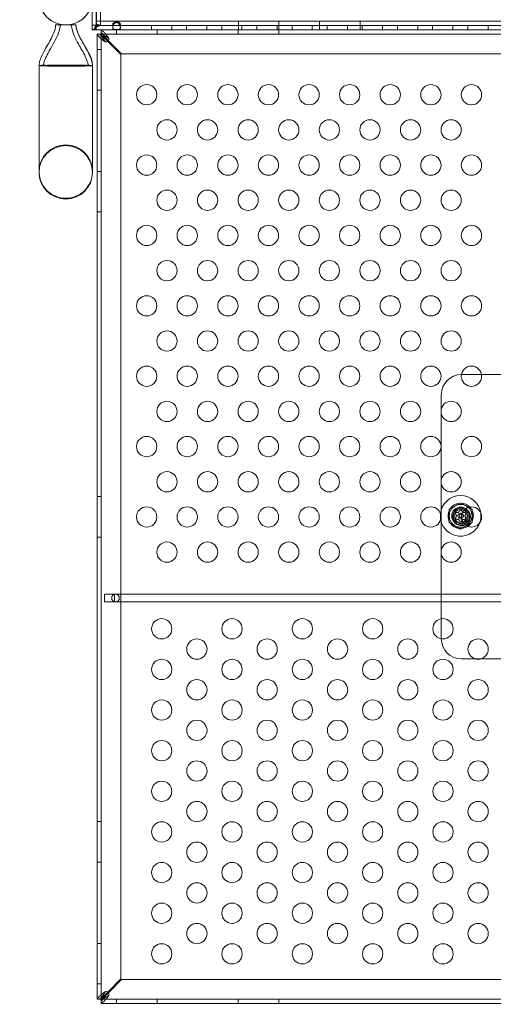
# Model space of a CAD drawing. Extents: x 1466 to 2263, y -425 to 111.
# Drawn here: x 1869 to 1880, y -255 to -230 of the extents above; entities that cross this region are included whole.
import ezdxf

# ---------------------------------------------------------------- set-up
doc = ezdxf.new("R2010")
doc.units = 0
doc.header["$MEASUREMENT"] = 0
doc.header["$PDMODE"] = 64
doc.styles.get("Standard").update_dxf_attribs({"font": 'Helvetica LT 57 Condensed_0.ttf'})
doc.dimstyles.new('FEET-METERS', dxfattribs={"dimtxt": 12, "dimasz": 5, "dimexe": 3, "dimexo": 3, "dimgap": 3, "dimtad": 0, "dimdec": 1, "dimzin": 3, "dimdsep": 46, "dimlunit": 4, "dimtxsty": 'Standard', "dimcen": 0.09, "dimadec": 0, "dimazin": 0, "dimtfac": 2, "dimtdec": 1, "dimtofl": 0, "dimtmove": 0, "dimatfit": 3, "dimfxl": 1, "dimfrac": 2, "dimtolj": 1, "dimtzin": 3, "dimarcsym": 0})

# ---------------------------------------------------------------- blocks, each defined once
blk = doc.blocks.new('*D171')
at = {"color": 0, "lineweight": -2, "transparency": 16777216}
for p, q in [((1885.065, 38.247), (1625.102, 38.247)), ((1628.102, 33.247), (1628.102, -128.428)), ((1628.102, -347.645), (1628.102, -222.377)), ((1951.797, -352.645), (1625.102, -352.645))]:
    blk.add_line(p, q, dxfattribs=at)
at = {"color": 0, "lineweight": 0, "transparency": 16777216}
for points in [[(1627.269, 33.247), (1628.936, 33.247), (1628.102, 38.247)], [(1627.269, -347.645), (1628.936, -347.645), (1628.102, -352.645)]]:
    blk.add_solid(points, dxfattribs=at)
at = {"layer": 'Defpoints', "color": 0, "lineweight": 0, "transparency": 16777216}
for p in [(1888.065, 38.247), (1628.102, -352.645), (1954.797, -352.645)]:
    blk.add_point(p, dxfattribs=at)
at = {"color": 0, "lineweight": 0, "transparency": 16777216, "insert": (1628.102, -175.403), "char_height": 12, "attachment_point": 5, "rotation": 90}
blk.add_mtext('\\A1;32\'-7" [9.9M]', dxfattribs=at)
blk = doc.blocks.new('new block')
at = {"color": 0, "linetype": 'Continuous', "lineweight": 0}
for p, q in [((1870.387, -230.557), (1870.387, -190.369)), ((1870.389, -190.369), (1870.389, -230.422)), ((1870.493, -230.422), (1870.493, -190.369)), ((1870.387, -230.354), (1870.387, -216.562)), ((1870.283, -229.91), (1870.283, -230.557)), ((1869.637, -230.445), (1869.387, -230.445)), ((1869.887, -230.445), (1869.637, -230.445)), ((1870.283, -230.448), (1870.387, -230.448)), ((1870.388, -230.441), (1870.381, -230.492)), ((1870.387, -230.562), (1870.387, -230.354)), ((1894.387, -230.354), (1870.387, -230.354)), ((1870.388, -230.427), (1870.427, -230.476)), ((1870.389, -230.422), (1870.472, -230.454)), ((1870.793, -230.501), (1870.793, -230.428)), ((1870.981, -230.428), (1870.981, -230.501)), ((1873.887, -230.354), (1873.887, -230.458)), ((1874.887, -230.354), (1874.887, -230.458)), ((1875.887, -230.354), (1875.887, -230.458)), ((1876.887, -230.354), (1876.887, -230.458)), ((1870.283, -230.562), (1870.283, -230.557)), ((1870.283, -230.557), (1870.335, -230.557)), ((1870.296, -230.562), (1870.283, -230.562)), ((1870.31, -230.562), (1870.296, -230.562)), ((1870.387, -230.562), (1870.31, -230.562)), ((1870.331, -230.552), (1870.327, -230.554)), ((1870.388, -230.516), (1870.332, -230.56)), ((1870.335, -230.557), (1870.341, -230.557)), ((1870.341, -230.557), (1870.387, -230.557)), ((1870.378, -230.494), (1870.347, -230.531)), ((1870.388, -230.461), (1870.352, -230.509)), ((1870.388, -230.483), (1870.378, -230.494)), ((1870.387, -230.458), (1894.387, -230.458)), ((1870.387, -230.557), (1870.387, -230.562)), ((1894.387, -230.562), (1870.387, -230.562)), ((1870.51, -230.673), (1870.406, -230.673)), ((1870.406, -230.674), (1870.406, -230.673)), ((1870.406, -254.423), (1870.406, -230.674)), ((1870.51, -230.673), (1870.51, -230.674)), ((1870.511, -230.673), (1870.51, -230.673)), ((1870.51, -230.674), (1870.51, -254.423)), ((1870.511, -230.569), (1893.321, -230.569)), ((1870.511, -230.673), (1870.511, -230.569)), ((1870.511, -230.569), (1870.511, -230.569)), ((1870.511, -230.673), (1870.511, -230.673)), ((1870.511, -230.673), (1870.511, -230.673)), ((1894.261, -230.673), (1870.511, -230.673)), ((1870.54, -230.673), (1870.511, -230.673)), ((1870.511, -230.673), (1870.511, -230.703)), ((1870.793, -230.501), (1870.793, -230.562)), ((1870.886, -230.673), (1870.886, -230.569)), ((1870.981, -230.501), (1870.981, -230.562)), ((1871.745, -230.458), (1871.745, -230.562)), ((1871.886, -230.673), (1871.886, -230.569)), ((1872.245, -230.458), (1872.245, -230.562)), ((1872.611, -230.458), (1872.611, -230.562)), ((1873.111, -230.458), (1873.111, -230.562)), ((1873.477, -230.458), (1873.477, -230.562)), ((1873.886, -230.673), (1873.886, -230.569)), ((1873.887, -230.458), (1873.887, -230.562)), ((1873.977, -230.458), (1873.977, -230.562)), ((1874.343, -230.458), (1874.343, -230.562)), ((1874.843, -230.458), (1874.843, -230.562)), ((1874.886, -230.673), (1874.886, -230.569)), ((1874.887, -230.458), (1874.887, -230.562)), ((1875.209, -230.458), (1875.209, -230.562)), ((1875.709, -230.458), (1875.709, -230.562)), ((1875.887, -230.458), (1875.887, -230.562)), ((1876.075, -230.458), (1876.075, -230.562)), ((1876.575, -230.458), (1876.575, -230.562)), ((1876.887, -230.458), (1876.887, -230.562)), ((1876.941, -230.458), (1876.941, -230.562)), ((1877.441, -230.458), (1877.441, -230.562)), ((1877.807, -230.458), (1877.807, -230.562)), ((1878.307, -230.458), (1878.307, -230.562)), ((1878.673, -230.458), (1878.673, -230.562)), ((1879.173, -230.458), (1879.173, -230.562)), ((1879.539, -230.458), (1879.539, -230.562)), ((1880.039, -230.458), (1880.039, -230.562)), ((1870.614, -230.791), (1870.672, -230.85)), ((1870.687, -230.835), (1870.628, -230.777)), ((1870.672, -230.85), (1870.996, -231.173)), ((1871.011, -231.159), (1870.687, -230.835)), ((1870.51, -231.048), (1870.406, -231.048)), ((1870.996, -231.173), (1870.996, -253.923)), ((1893.761, -231.159), (1871.011, -231.159)), ((1869.262, -231.445), (1868.98, -231.445)), ((1868.98, -231.445), (1868.98, -234.073)), ((1869.637, -231.445), (1869.262, -231.445)), ((1870.012, -231.445), (1869.637, -231.445)), ((1870.295, -231.445), (1870.012, -231.445)), ((1870.295, -234.073), (1870.295, -231.445)), ((1870.51, -232.048), (1870.406, -232.048)), ((1870.51, -234.048), (1870.406, -234.048)), ((1870.51, -235.048), (1870.406, -235.048)), ((1879.875, -239.048), (1879.386, -239.048)), ((1881.454, -239.048), (1879.875, -239.048)), ((1878.886, -239.548), (1878.886, -239.896)), ((1878.886, -239.896), (1878.886, -240.016)), ((1878.886, -240.016), (1878.886, -241.629)), ((1878.886, -241.629), (1878.886, -241.748)), ((1878.886, -241.748), (1878.886, -243.361)), ((1870.51, -242.048), (1870.406, -242.048)), ((1879.082, -242.366), (1879.363, -242.203)), ((1879.363, -242.203), (1879.645, -242.366)), ((1879.082, -242.69), (1879.082, -242.366)), ((1879.645, -242.366), (1879.645, -242.69)), ((1879.363, -242.853), (1879.082, -242.69)), ((1879.645, -242.69), (1879.363, -242.853)), ((1870.51, -243.048), (1870.406, -243.048)), ((1878.886, -243.361), (1878.886, -243.48)), ((1878.886, -243.48), (1878.886, -245.059)), ((1870.586, -244.455), (1870.586, -244.642)), ((1870.836, -244.455), (1870.586, -244.455)), ((1884.274, -244.455), (1870.836, -244.455)), ((1870.836, -244.458), (1870.836, -244.455)), ((1870.836, -244.639), (1870.836, -244.458)), ((1870.586, -244.642), (1870.836, -244.642)), ((1870.836, -244.642), (1870.836, -244.639)), ((1870.836, -244.642), (1884.274, -244.642)), ((1878.886, -245.059), (1878.886, -245.548)), ((1879.386, -246.048), (1879.734, -246.048)), ((1879.734, -246.048), (1879.853, -246.048)), ((1879.853, -246.048), (1881.466, -246.048)), ((1870.51, -250.048), (1870.406, -250.048)), ((1870.51, -251.048), (1870.406, -251.048)), ((1870.51, -253.048), (1870.406, -253.048)), ((1870.996, -253.923), (1870.672, -254.247)), ((1870.687, -254.262), (1871.011, -253.938)), ((1871.011, -253.938), (1893.761, -253.938)), ((1870.51, -254.048), (1870.406, -254.048)), ((1870.51, -254.423), (1870.406, -254.423)), ((1870.406, -254.423), (1870.406, -254.423)), ((1870.51, -254.423), (1870.511, -254.423)), ((1870.51, -254.423), (1870.51, -254.423)), ((1870.511, -254.394), (1870.511, -254.423)), ((1870.511, -254.423), (1870.511, -254.424)), ((1870.511, -254.423), (1870.54, -254.423)), ((1870.511, -254.424), (1870.511, -254.528)), ((1870.511, -254.424), (1870.511, -254.424)), ((1870.511, -254.424), (1894.261, -254.424)), ((1870.672, -254.247), (1870.614, -254.306)), ((1870.628, -254.32), (1870.687, -254.262)), ((1870.886, -254.424), (1870.886, -254.528)), ((1871.886, -254.424), (1871.886, -254.528)), ((1873.886, -254.424), (1873.886, -254.528)), ((1874.886, -254.424), (1874.886, -254.528)), ((1893.321, -254.528), (1870.511, -254.528)), ((1870.511, -254.528), (1870.511, -254.528))]:
    blk.add_line(p, q, dxfattribs=at)
for centre, radius in [((1871.629, -232.162), 0.25), ((1872.629, -232.162), 0.25), ((1873.629, -232.162), 0.25), ((1874.629, -232.162), 0.25), ((1875.629, -232.162), 0.25), ((1876.629, -232.162), 0.25), ((1877.629, -232.162), 0.25), ((1878.629, -232.162), 0.25), ((1879.629, -232.162), 0.25), ((1872.129, -233.028), 0.25), ((1873.129, -233.028), 0.25), ((1874.129, -233.028), 0.25), ((1875.129, -233.028), 0.25), ((1876.129, -233.028), 0.25), ((1877.129, -233.028), 0.25), ((1878.129, -233.028), 0.25), ((1879.129, -233.028), 0.25), ((1871.629, -233.894), 0.25), ((1872.629, -233.894), 0.25), ((1873.629, -233.894), 0.25), ((1874.629, -233.894), 0.25), ((1875.629, -233.894), 0.25), ((1876.629, -233.894), 0.25), ((1877.629, -233.894), 0.25), ((1878.629, -233.894), 0.25), ((1879.629, -233.894), 0.25), ((1872.129, -234.76), 0.25), ((1873.129, -234.76), 0.25), ((1874.129, -234.76), 0.25), ((1875.129, -234.76), 0.25), ((1876.129, -234.76), 0.25), ((1877.129, -234.76), 0.25), ((1878.129, -234.76), 0.25), ((1879.129, -234.76), 0.25), ((1871.629, -235.626), 0.25), ((1872.629, -235.626), 0.25), ((1873.629, -235.626), 0.25), ((1874.629, -235.626), 0.25), ((1875.629, -235.626), 0.25), ((1876.629, -235.626), 0.25), ((1877.629, -235.626), 0.25), ((1878.629, -235.626), 0.25), ((1879.629, -235.626), 0.25), ((1872.129, -236.492), 0.25), ((1873.129, -236.492), 0.25), ((1874.129, -236.492), 0.25), ((1875.129, -236.492), 0.25), ((1876.129, -236.492), 0.25), ((1877.129, -236.492), 0.25), ((1878.129, -236.492), 0.25), ((1879.129, -236.492), 0.25), ((1871.629, -237.358), 0.25), ((1872.629, -237.358), 0.25), ((1873.629, -237.358), 0.25), ((1874.629, -237.358), 0.25), ((1875.629, -237.358), 0.25), ((1876.629, -237.358), 0.25), ((1877.629, -237.358), 0.25), ((1878.629, -237.358), 0.25), ((1879.629, -237.358), 0.25), ((1872.129, -238.224), 0.25), ((1873.129, -238.224), 0.25), ((1874.129, -238.224), 0.25), ((1875.129, -238.224), 0.25), ((1876.129, -238.224), 0.25), ((1877.129, -238.224), 0.25), ((1878.129, -238.224), 0.25), ((1879.129, -238.224), 0.25), ((1871.629, -239.09), 0.25), ((1872.629, -239.09), 0.25), ((1873.629, -239.09), 0.25), ((1874.629, -239.09), 0.25), ((1875.629, -239.09), 0.25), ((1876.629, -239.09), 0.25), ((1877.629, -239.09), 0.25), ((1878.629, -239.09), 0.25), ((1879.629, -239.09), 0.25), ((1872.129, -239.956), 0.25), ((1873.129, -239.956), 0.25), ((1874.129, -239.956), 0.25), ((1875.129, -239.956), 0.25), ((1876.129, -239.956), 0.25), ((1877.129, -239.956), 0.25), ((1878.129, -239.956), 0.25), ((1879.129, -239.956), 0.25), ((1871.629, -240.822), 0.25), ((1872.629, -240.822), 0.25), ((1873.629, -240.822), 0.25), ((1874.629, -240.822), 0.25), ((1875.629, -240.822), 0.25), ((1876.629, -240.822), 0.25), ((1877.629, -240.822), 0.25), ((1878.629, -240.822), 0.25), ((1879.629, -240.822), 0.25), ((1872.129, -241.688), 0.25), ((1873.129, -241.688), 0.25), ((1874.129, -241.688), 0.25), ((1875.129, -241.688), 0.25), ((1876.129, -241.688), 0.25), ((1877.129, -241.688), 0.25), ((1878.129, -241.688), 0.25), ((1879.129, -241.688), 0.25), ((1871.629, -242.554), 0.25), ((1872.629, -242.554), 0.25), ((1873.629, -242.554), 0.25), ((1874.629, -242.554), 0.25), ((1875.629, -242.554), 0.25), ((1876.629, -242.554), 0.25), ((1877.629, -242.554), 0.25), ((1878.629, -242.554), 0.25), ((1879.363, -242.528), 0.219), ((1879.629, -242.554), 0.25), ((1879.386, -242.548), 0.219), ((1879.363, -242.528), 0.188), ((1879.363, -242.528), 0.0395), ((1872.129, -243.42), 0.25), ((1873.129, -243.42), 0.25), ((1874.129, -243.42), 0.25), ((1875.129, -243.42), 0.25), ((1876.129, -243.42), 0.25), ((1877.129, -243.42), 0.25), ((1878.129, -243.42), 0.25), ((1879.129, -243.42), 0.25), ((1870.861, -244.548), 0.0938), ((1871.999, -245.306), 0.25), ((1873.731, -245.306), 0.25), ((1875.464, -245.306), 0.25), ((1877.196, -245.306), 0.25), ((1878.928, -245.306), 0.25), ((1872.865, -245.806), 0.25), ((1874.597, -245.806), 0.25), ((1876.33, -245.806), 0.25), ((1878.062, -245.806), 0.25), ((1879.794, -245.806), 0.25), ((1871.999, -246.306), 0.25), ((1873.731, -246.306), 0.25), ((1875.464, -246.306), 0.25), ((1877.196, -246.306), 0.25), ((1878.928, -246.306), 0.25), ((1872.865, -246.806), 0.25), ((1874.597, -246.806), 0.25), ((1876.33, -246.806), 0.25), ((1878.062, -246.806), 0.25), ((1879.794, -246.806), 0.25), ((1871.999, -247.306), 0.25), ((1873.731, -247.306), 0.25), ((1875.464, -247.306), 0.25), ((1877.196, -247.306), 0.25), ((1878.928, -247.306), 0.25), ((1872.865, -247.806), 0.25), ((1874.597, -247.806), 0.25), ((1876.33, -247.806), 0.25), ((1878.062, -247.806), 0.25), ((1879.794, -247.806), 0.25), ((1871.999, -248.306), 0.25), ((1873.731, -248.306), 0.25), ((1875.464, -248.306), 0.25), ((1877.196, -248.306), 0.25), ((1878.928, -248.306), 0.25), ((1872.865, -248.806), 0.25), ((1874.597, -248.806), 0.25), ((1876.33, -248.806), 0.25), ((1878.062, -248.806), 0.25), ((1879.794, -248.806), 0.25), ((1871.999, -249.306), 0.25), ((1873.731, -249.306), 0.25), ((1875.464, -249.306), 0.25), ((1877.196, -249.306), 0.25), ((1878.928, -249.306), 0.25), ((1872.865, -249.806), 0.25), ((1874.597, -249.806), 0.25), ((1876.33, -249.806), 0.25), ((1878.062, -249.806), 0.25), ((1879.794, -249.806), 0.25), ((1871.999, -250.306), 0.25), ((1873.731, -250.306), 0.25), ((1875.464, -250.306), 0.25), ((1877.196, -250.306), 0.25), ((1878.928, -250.306), 0.25), ((1872.865, -250.806), 0.25), ((1874.597, -250.806), 0.25), ((1876.33, -250.806), 0.25), ((1878.062, -250.806), 0.25), ((1879.794, -250.806), 0.25), ((1871.999, -251.306), 0.25), ((1873.731, -251.306), 0.25), ((1875.464, -251.306), 0.25), ((1877.196, -251.306), 0.25), ((1878.928, -251.306), 0.25), ((1872.865, -251.806), 0.25), ((1874.597, -251.806), 0.25), ((1876.33, -251.806), 0.25), ((1878.062, -251.806), 0.25), ((1879.794, -251.806), 0.25), ((1871.999, -252.306), 0.25), ((1873.731, -252.306), 0.25), ((1875.464, -252.306), 0.25), ((1877.196, -252.306), 0.25), ((1878.928, -252.306), 0.25), ((1872.865, -252.806), 0.25), ((1874.597, -252.806), 0.25), ((1876.33, -252.806), 0.25), ((1878.062, -252.806), 0.25), ((1879.794, -252.806), 0.25), ((1871.999, -253.306), 0.25), ((1873.731, -253.306), 0.25), ((1875.464, -253.306), 0.25), ((1877.196, -253.306), 0.25), ((1878.928, -253.306), 0.25)]:
    blk.add_circle(centre, radius, dxfattribs=at)
for centre, radius, start, end in [((1869.637, -229.788), 0.657, 180, 0), ((1870.636, -230.799), 0.0625, 249.2139, 380.7861), ((1869.637, -234.054), 0.658, 360, 540), ((1869.637, -234.073), 0.658, 0, 180), ((1869.637, -234.073), 0.658, 180, 360), ((1879.386, -239.548), 0.5, 90.4277, 180), ((1879.386, -239.548), 0.5, 90, 90.4277), ((1879.363, -242.528), 0.5, 90, 174.055), ((1879.363, -242.528), 0.5, 8.3873, 90), ((1879.363, -242.528), 0.312, 44.7168, 303.9269), ((1879.363, -242.528), 0.281, 120, 180), ((1879.363, -242.528), 0.281, 60, 120), ((1879.363, -242.528), 0.281, 0, 60), ((1879.363, -242.528), 0.313, 0, 44.7168), ((1879.363, -242.528), 0.5, 174.055, 190.0557), ((1879.363, -242.528), 0.281, 180, 240), ((1879.363, -242.528), 0.161, 60.6495, 287.9943), ((1879.363, -242.528), 0.0695, 63.1714, 270), ((1879.363, -242.528), 0.0695, -74.5277, 63.1714), ((1879.363, -242.528), 0.161, 287.9943, 0), ((1879.363, -242.528), 0.161, 0, 60.6495), ((1879.363, -242.528), 0.281, -60, 0), ((1879.363, -242.528), 0.312, 303.9269, 360), ((1879.363, -242.528), 0.5, 340.2565, 8.3873), ((1879.363, -242.528), 0.5, 190.0557, 340.2565), ((1879.363, -242.528), 0.281, 240, 300), ((1879.363, -242.528), 0.0695, -90, -74.5277), ((1879.386, -245.548), 0.5, 180, 180.4277), ((1879.386, -245.548), 0.5, 180.4277, 270), ((1870.636, -254.298), 0.0625, -20.7861, 110.7861)]:
    blk.add_arc(centre, radius, start, end, dxfattribs=at)
blk.add_ellipse((1870.388, -230.422), major_axis=(0.001, 0), ratio=0.5, start_param=-0.647763, end_param=0, dxfattribs=at)
at = {"color": 0, "linetype": 'Continuous', "lineweight": 0, "extrusion": (0, 0, -1)}
for centre, major_axis, ratio, start_param, end_param in [((1870.388, -230.422), (0.105, 0), 0.5, 0, 0.647763), ((1869.637, -231.445), (-0.658, 0), 0.022593, 0, 0.680976), ((1869.637, -231.445), (0.658, 0), 0.022593, 0, 3.141593), ((1869.637, -231.445), (0.658, 0), 0.022593, -0.680976, 0)]:
    blk.add_ellipse(centre, major_axis=major_axis, ratio=ratio, start_param=start_param, end_param=end_param, dxfattribs=at)
at = {"color": 0, "linetype": 'Continuous', "lineweight": 0}
for points, knots in [([(1870.295, -229.788), (1870.295, -229.82), (1870.292, -229.853), (1870.283, -229.916), (1870.276, -229.947), (1870.246, -230.045), (1870.215, -230.109), (1870.135, -230.223), (1870.084, -230.274), (1869.972, -230.358), (1869.909, -230.391), (1869.776, -230.434), (1869.705, -230.445), (1869.566, -230.445), (1869.495, -230.433), (1869.362, -230.389), (1869.299, -230.356), (1869.187, -230.272), (1869.137, -230.221), (1869.057, -230.105), (1869.026, -230.04), (1868.996, -229.938), (1868.989, -229.904), (1868.981, -229.842), (1868.98, -229.815), (1868.98, -229.788)], [0, 0, 0, 0, 0.097386, 0.097386, 0.192693, 0.192693, 0.402196, 0.402196, 0.6117, 0.6117, 0.821203, 0.821203, 1.030707, 1.030707, 1.24021, 1.24021, 1.449717, 1.449717, 1.659121, 1.659121, 1.871405, 1.871405, 1.976674, 1.976674, 2.058052, 2.058052, 2.058052, 2.058052]), ([(1868.98, -231.445), (1868.98, -231.413), (1868.985, -231.381), (1869.002, -231.31), (1869.017, -231.27), (1869.066, -231.155), (1869.106, -231.082), (1869.207, -230.903), (1869.27, -230.798), (1869.348, -230.626), (1869.373, -230.562), (1869.384, -230.487), (1869.386, -230.477), (1869.387, -230.461), (1869.387, -230.453), (1869.387, -230.446), (1869.387, -230.446), (1869.387, -230.445), (1869.387, -230.445), (1869.387, -230.445)], [0, 0, 0, 0, 0.095645, 0.095645, 0.221072, 0.221072, 0.471106, 0.471106, 0.837036, 0.837036, 1.037895, 1.037895, 1.066468, 1.066468, 1.087894, 1.087894, 1.088898, 1.088898, 1.089046, 1.089046, 1.089046, 1.089046]), ([(1869.089, -231.445), (1869.089, -231.425), (1869.092, -231.405), (1869.102, -231.357), (1869.112, -231.329), (1869.145, -231.245), (1869.173, -231.19), (1869.278, -230.993), (1869.366, -230.857), (1869.452, -230.659), (1869.471, -230.608), (1869.488, -230.532), (1869.492, -230.509), (1869.495, -230.479), (1869.495, -230.472), (1869.496, -230.459), (1869.496, -230.454), (1869.496, -230.447), (1869.496, -230.446), (1869.496, -230.445), (1869.496, -230.445), (1869.496, -230.445), (1869.496, -230.445), (1869.496, -230.445), (1869.496, -230.445), (1869.496, -230.445)], [0, 0, 0, 0, 0.06038, 0.06038, 0.147239, 0.147239, 0.332681, 0.332681, 0.816002, 0.816002, 0.978359, 0.978359, 1.048796, 1.048796, 1.070191, 1.070191, 1.086236, 1.086236, 1.089244, 1.089244, 1.089385, 1.089385, 1.089478, 1.089478, 1.089502, 1.089502, 1.089502, 1.089502]), ([(1869.089, -231.445), (1869.089, -231.425), (1869.092, -231.405), (1869.102, -231.357), (1869.112, -231.329), (1869.145, -231.245), (1869.173, -231.19), (1869.278, -230.993), (1869.366, -230.857), (1869.452, -230.659), (1869.471, -230.608), (1869.488, -230.532), (1869.492, -230.509), (1869.495, -230.479), (1869.495, -230.472), (1869.496, -230.459), (1869.496, -230.454), (1869.496, -230.447), (1869.496, -230.446), (1869.496, -230.445), (1869.496, -230.445), (1869.496, -230.445), (1869.496, -230.445), (1869.496, -230.445), (1869.496, -230.445), (1869.496, -230.445)], [0, 0, 0, 0, 0.06038, 0.06038, 0.147239, 0.147239, 0.332681, 0.332681, 0.816002, 0.816002, 0.978359, 0.978359, 1.048796, 1.048796, 1.070191, 1.070191, 1.086236, 1.086236, 1.089244, 1.089244, 1.089385, 1.089385, 1.089478, 1.089478, 1.089502, 1.089502, 1.089502, 1.089502]), ([(1869.778, -230.445), (1869.778, -230.445), (1869.778, -230.445), (1869.778, -230.445), (1869.778, -230.445), (1869.778, -230.445), (1869.778, -230.445), (1869.778, -230.445), (1869.778, -230.445), (1869.778, -230.445), (1869.778, -230.445), (1869.778, -230.446), (1869.778, -230.446), (1869.778, -230.446), (1869.778, -230.446), (1869.778, -230.447), (1869.778, -230.448), (1869.778, -230.449), (1869.778, -230.45), (1869.778, -230.454), (1869.778, -230.457), (1869.779, -230.476), (1869.78, -230.491), (1869.802, -230.651), (1869.876, -230.784), (1870.002, -231.012), (1870.062, -231.111), (1870.13, -231.249), (1870.145, -231.284), (1870.173, -231.36), (1870.186, -231.403), (1870.186, -231.445)], [0, 0, 0, 0, 0.000016, 0.000016, 0.000028, 0.000028, 0.000052, 0.000052, 0.000101, 0.000101, 0.000296, 0.000296, 0.000687, 0.000687, 0.001468, 0.001468, 0.003031, 0.003031, 0.006156, 0.006156, 0.014911, 0.014911, 0.06166, 0.06166, 0.497891, 0.497891, 0.843885, 0.843885, 0.959291, 0.959291, 1.087171, 1.087171, 1.087171, 1.087171]), ([(1869.887, -230.445), (1869.887, -230.445), (1869.887, -230.445), (1869.887, -230.445), (1869.887, -230.445), (1869.887, -230.445), (1869.887, -230.445), (1869.887, -230.446), (1869.887, -230.447), (1869.887, -230.452), (1869.887, -230.456), (1869.888, -230.467), (1869.888, -230.473), (1869.892, -230.506), (1869.897, -230.531), (1869.906, -230.562), (1869.907, -230.567), (1869.909, -230.573)], [0, 0, 0, 0, 0.0000293, 0.0000293, 0.0000781, 0.0000781, 0.0002734, 0.0002734, 0.0018359, 0.0018359, 0.0158302, 0.0158302, 0.0344912, 0.0344912, 0.1126329, 0.1126329, 0.1297721, 0.1297721, 0.1297721, 0.1297721]), ([(1869.887, -230.445), (1869.887, -230.445), (1869.887, -230.445), (1869.887, -230.445), (1869.887, -230.446), (1869.887, -230.446), (1869.887, -230.446), (1869.887, -230.449), (1869.887, -230.452), (1869.887, -230.46), (1869.888, -230.465), (1869.891, -230.512), (1869.902, -230.553), (1869.942, -230.672), (1869.981, -230.747), (1870.129, -231.02), (1870.295, -231.218), (1870.295, -231.445)], [0, 0, 0, 0, 0.000061, 0.000061, 0.000549, 0.000549, 0.001526, 0.001526, 0.009339, 0.009339, 0.024968, 0.024968, 0.150706, 0.150706, 0.401225, 0.401225, 1.083568, 1.083568, 1.083568, 1.083568]), ([(1870.371, -230.483), (1870.377, -230.476), (1870.381, -230.467), (1870.386, -230.454), (1870.387, -230.45), (1870.387, -230.445)], [0, 0, 0, 0, 0.03105914, 0.03105914, 0.04630636, 0.04630636, 0.04630636, 0.04630636]), ([(1870.388, -230.427), (1870.389, -230.427), (1870.389, -230.426), (1870.389, -230.424), (1870.389, -230.423), (1870.389, -230.422)], [0, 0, 0, 0, 0.00702082, 0.00702082, 0.01404165, 0.01404165, 0.01404165, 0.01404165]), ([(1870.388, -230.441), (1870.388, -230.438), (1870.388, -230.436), (1870.388, -230.432), (1870.388, -230.43), (1870.388, -230.427)], [0, 0, 0, 0, 0.01942314, 0.01942314, 0.03884627, 0.03884627, 0.03884627, 0.03884627]), ([(1870.388, -230.461), (1870.388, -230.457), (1870.388, -230.454), (1870.388, -230.447), (1870.388, -230.444), (1870.388, -230.441)], [0, 0, 0, 0, 0.02951751, 0.02951751, 0.05903503, 0.05903503, 0.05903503, 0.05903503]), ([(1870.472, -230.454), (1870.466, -230.458), (1870.459, -230.463), (1870.444, -230.47), (1870.435, -230.473), (1870.427, -230.476)], [0, 0, 0, 0, 0.073509, 0.073509, 0.147018, 0.147018, 0.147018, 0.147018]), ([(1870.981, -230.501), (1870.981, -230.51), (1870.98, -230.517), (1870.975, -230.531), (1870.971, -230.537), (1870.96, -230.548), (1870.952, -230.552), (1870.934, -230.556), (1870.926, -230.558), (1870.905, -230.559), (1870.895, -230.56), (1870.884, -230.56), (1870.875, -230.56), (1870.858, -230.559), (1870.852, -230.558), (1870.839, -230.556), (1870.833, -230.555), (1870.819, -230.55), (1870.812, -230.546), (1870.801, -230.534), (1870.796, -230.526), (1870.792, -230.505), (1870.793, -230.492), (1870.799, -230.466), (1870.803, -230.453), (1870.817, -230.428), (1870.825, -230.417), (1870.843, -230.402), (1870.851, -230.396), (1870.869, -230.389), (1870.878, -230.387), (1870.893, -230.387), (1870.898, -230.388), (1870.909, -230.391), (1870.914, -230.393), (1870.927, -230.399), (1870.935, -230.404), (1870.949, -230.418), (1870.956, -230.427), (1870.968, -230.448), (1870.973, -230.459), (1870.978, -230.475), (1870.979, -230.48), (1870.98, -230.491), (1870.981, -230.496), (1870.981, -230.501)], [0, 0, 0, 0, 0.08968, 0.08968, 0.180339, 0.180339, 0.301561, 0.301561, 0.393372, 0.393372, 0.499569, 0.499569, 0.598898, 0.598898, 0.665716, 0.665716, 0.740362, 0.740362, 0.853057, 0.853057, 0.988073, 0.988073, 1.135025, 1.135025, 1.262031, 1.262031, 1.387412, 1.387412, 1.485179, 1.485179, 1.572199, 1.572199, 1.625541, 1.625541, 1.678542, 1.678542, 1.764098, 1.764098, 1.871318, 1.871318, 1.97755, 1.97755, 2.035941, 2.035941, 2.094139, 2.094139, 2.094139, 2.094139]), ([(1870.981, -230.428), (1870.981, -230.424), (1870.98, -230.42), (1870.976, -230.411), (1870.973, -230.406), (1870.963, -230.396), (1870.956, -230.391), (1870.938, -230.38), (1870.925, -230.376), (1870.895, -230.37), (1870.876, -230.37), (1870.846, -230.376), (1870.835, -230.381), (1870.816, -230.392), (1870.809, -230.398), (1870.8, -230.409), (1870.797, -230.414), (1870.793, -230.423), (1870.793, -230.427), (1870.794, -230.435), (1870.796, -230.438), (1870.8, -230.443), (1870.803, -230.446), (1870.807, -230.447)], [0, 0, 0, 0, 0.037575, 0.037575, 0.0785573, 0.0785573, 0.132871, 0.132871, 0.201886, 0.201886, 0.2884301, 0.2884301, 0.354633, 0.354633, 0.4113156, 0.4113156, 0.4542034, 0.4542034, 0.49116, 0.49116, 0.5279795, 0.5279795, 0.5625368, 0.5625368, 0.5625368, 0.5625368]), ([(1870.807, -230.447), (1870.808, -230.448), (1870.809, -230.448), (1870.817, -230.452), (1870.825, -230.454), (1870.848, -230.456), (1870.863, -230.457), (1870.895, -230.457), (1870.911, -230.457), (1870.937, -230.455), (1870.947, -230.454), (1870.96, -230.45), (1870.964, -230.449), (1870.967, -230.447)], [0.5625368, 0.5625368, 0.5625368, 0.5625368, 0.5729616, 0.5729616, 0.636578, 0.636578, 0.7192508, 0.7192508, 0.8047104, 0.8047104, 0.8755194, 0.8755194, 0.9107242, 0.9107242, 0.9107242, 0.9107242]), ([(1870.967, -230.447), (1870.969, -230.446), (1870.971, -230.445), (1870.975, -230.442), (1870.977, -230.439), (1870.98, -230.434), (1870.981, -230.431), (1870.981, -230.428)], [0.91072424, 0.91072424, 0.91072424, 0.91072424, 0.93192115, 0.93192115, 0.96849365, 0.96849365, 1.00273775, 1.00273775, 1.00273775, 1.00273775]), ([(1869.909, -230.573), (1869.924, -230.622), (1869.945, -230.671), (1870.001, -230.787), (1870.039, -230.854), (1870.128, -231.01), (1870.18, -231.1), (1870.243, -231.235), (1870.26, -231.277), (1870.286, -231.361), (1870.295, -231.403), (1870.295, -231.445)], [0.1297721, 0.1297721, 0.1297721, 0.1297721, 0.2858933, 0.2858933, 0.5163401, 0.5163401, 0.8264423, 0.8264423, 0.9625098, 0.9625098, 1.0892806, 1.0892806, 1.0892806, 1.0892806]), ([(1870.3, -230.563), (1870.295, -230.562), (1870.29, -230.562), (1870.285, -230.56), (1870.283, -230.559), (1870.283, -230.557)], [0, 0, 0, 0, 0.0848204, 0.0848204, 0.1696408, 0.1696408, 0.1696408, 0.1696408]), ([(1870.332, -230.56), (1870.326, -230.561), (1870.32, -230.561), (1870.309, -230.562), (1870.304, -230.563), (1870.3, -230.563)], [0, 0, 0, 0, 0.0631637, 0.0631637, 0.1263274, 0.1263274, 0.1263274, 0.1263274]), ([(1870.307, -230.557), (1870.307, -230.557), (1870.308, -230.557), (1870.312, -230.557), (1870.315, -230.557), (1870.322, -230.555), (1870.327, -230.554), (1870.331, -230.552)], [0, 0, 0, 0, 0.01823424, 0.01823424, 0.0354752, 0.0354752, 0.05399188, 0.05399188, 0.05399188, 0.05399188]), ([(1870.327, -230.554), (1870.332, -230.552), (1870.338, -230.55), (1870.349, -230.545), (1870.354, -230.541), (1870.36, -230.537), (1870.362, -230.536), (1870.363, -230.535)], [0, 0, 0, 0, 0.01958511, 0.01958511, 0.03820637, 0.03820637, 0.0429999, 0.0429999, 0.0429999, 0.0429999]), ([(1870.347, -230.531), (1870.344, -230.536), (1870.342, -230.541), (1870.337, -230.55), (1870.334, -230.555), (1870.332, -230.56)], [0, 0, 0, 0, 0.0523773, 0.0523773, 0.1047546, 0.1047546, 0.1047546, 0.1047546]), ([(1870.352, -230.509), (1870.351, -230.513), (1870.35, -230.517), (1870.348, -230.524), (1870.348, -230.527), (1870.347, -230.531)], [0, 0, 0, 0, 0.03340077, 0.03340077, 0.06680154, 0.06680154, 0.06680154, 0.06680154]), ([(1870.381, -230.492), (1870.376, -230.496), (1870.371, -230.499), (1870.361, -230.504), (1870.356, -230.507), (1870.352, -230.509)], [0, 0, 0, 0, 0.04779184, 0.04779184, 0.09558367, 0.09558367, 0.09558367, 0.09558367]), ([(1870.427, -230.476), (1870.419, -230.479), (1870.412, -230.483), (1870.396, -230.488), (1870.388, -230.491), (1870.381, -230.492)], [0, 0, 0, 0, 0.0627509, 0.0627509, 0.1255019, 0.1255019, 0.1255019, 0.1255019]), ([(1870.387, -230.534), (1870.387, -230.531), (1870.387, -230.528), (1870.387, -230.522), (1870.387, -230.519), (1870.388, -230.516)], [0, 0, 0, 0, 0.0274462, 0.0274462, 0.0548924, 0.0548924, 0.0548924, 0.0548924]), ([(1870.387, -230.557), (1870.387, -230.553), (1870.387, -230.55), (1870.387, -230.542), (1870.387, -230.538), (1870.387, -230.534)], [0, 0, 0, 0, 0.0345142, 0.0345142, 0.06902841, 0.06902841, 0.06902841, 0.06902841]), ([(1870.388, -230.483), (1870.388, -230.479), (1870.388, -230.476), (1870.388, -230.468), (1870.388, -230.464), (1870.388, -230.461)], [0, 0, 0, 0, 0.03270225, 0.03270225, 0.06540449, 0.06540449, 0.06540449, 0.06540449]), ([(1870.388, -230.516), (1870.388, -230.51), (1870.388, -230.505), (1870.388, -230.496), (1870.388, -230.494), (1870.388, -230.491)], [0, 0, 0, 0, 0.04783658, 0.04783658, 0.07331345, 0.07331345, 0.07331345, 0.07331345]), ([(1870.435, -230.71), (1870.432, -230.705), (1870.422, -230.693), (1870.409, -230.678), (1870.406, -230.675), (1870.406, -230.674)], [0, 0, 0, 0, 0.0660442, 0.0660442, 0.1114006, 0.1114006, 0.1114006, 0.1114006]), ([(1870.467, -230.673), (1870.476, -230.683), (1870.487, -230.693), (1870.515, -230.717), (1870.534, -230.732), (1870.573, -230.762), (1870.593, -230.776), (1870.614, -230.791)], [0, 0, 0, 0, 0.1279293, 0.1279293, 0.3200145, 0.3200145, 0.5121004, 0.5121004, 0.5121004, 0.5121004]), ([(1870.51, -230.674), (1870.51, -230.674), (1870.511, -230.676), (1870.513, -230.682), (1870.515, -230.686), (1870.52, -230.698), (1870.523, -230.706), (1870.525, -230.71)], [0, 0, 0, 0, 0.0539862, 0.0539862, 0.1094544, 0.1094544, 0.1955307, 0.1955307, 0.1955307, 0.1955307]), ([(1870.511, -230.569), (1870.512, -230.569), (1870.515, -230.571), (1870.53, -230.584), (1870.542, -230.594), (1870.547, -230.598)], [0, 0, 0, 0, 0.149754, 0.149754, 0.3741363, 0.3741363, 0.3741363, 0.3741363]), ([(1870.628, -230.777), (1870.619, -230.763), (1870.609, -230.749), (1870.584, -230.716), (1870.57, -230.697), (1870.54, -230.66), (1870.525, -230.644), (1870.511, -230.629)], [0, 0, 0, 0, 0.1279293, 0.1279293, 0.3200145, 0.3200145, 0.5121004, 0.5121004, 0.5121004, 0.5121004]), ([(1870.547, -230.687), (1870.542, -230.685), (1870.532, -230.681), (1870.52, -230.676), (1870.517, -230.675), (1870.513, -230.673), (1870.512, -230.673), (1870.511, -230.673)], [0, 0, 0, 0, 0.04684094, 0.04684094, 0.06552184, 0.06552184, 0.08288703, 0.08288703, 0.08288703, 0.08288703]), ([(1870.583, -230.745), (1870.58, -230.741), (1870.577, -230.737), (1870.562, -230.712), (1870.55, -230.693), (1870.54, -230.673)], [0.1416776, 0.1416776, 0.1416776, 0.1416776, 0.1824487, 0.1824487, 0.3648974, 0.3648974, 0.3648974, 0.3648974]), ([(1870.547, -230.598), (1870.558, -230.606), (1870.569, -230.615), (1870.597, -230.641), (1870.614, -230.66), (1870.647, -230.701), (1870.664, -230.723), (1870.68, -230.746)], [0, 0, 0, 0, 0.1446298, 0.1446298, 0.3618504, 0.3618504, 0.579072, 0.579072, 0.579072, 0.579072]), ([(1870.68, -230.761), (1870.669, -230.754), (1870.658, -230.746), (1870.63, -230.728), (1870.614, -230.718), (1870.581, -230.701), (1870.564, -230.693), (1870.547, -230.687)], [0, 0, 0, 0, 0.1028866, 0.1028866, 0.2574126, 0.2574126, 0.4119394, 0.4119394, 0.4119394, 0.4119394]), ([(1870.583, -230.843), (1870.568, -230.832), (1870.553, -230.821), (1870.517, -230.793), (1870.497, -230.776), (1870.462, -230.743), (1870.447, -230.727), (1870.435, -230.71)], [0, 0, 0, 0, 0.1446298, 0.1446298, 0.3618504, 0.3618504, 0.579072, 0.579072, 0.579072, 0.579072]), ([(1870.511, -230.703), (1870.53, -230.713), (1870.55, -230.724), (1870.574, -230.74), (1870.578, -230.742), (1870.583, -230.745)], [0, 0, 0, 0, 0.1824487, 0.1824487, 0.2232198, 0.2232198, 0.2232198, 0.2232198]), ([(1870.525, -230.71), (1870.528, -230.721), (1870.533, -230.732), (1870.546, -230.76), (1870.556, -230.776), (1870.576, -230.81), (1870.587, -230.826), (1870.599, -230.843)], [0, 0, 0, 0, 0.1028866, 0.1028866, 0.2574126, 0.2574126, 0.4119394, 0.4119394, 0.4119394, 0.4119394]), ([(1870.614, -230.857), (1870.611, -230.856), (1870.605, -230.855), (1870.591, -230.848), (1870.586, -230.845), (1870.583, -230.843)], [0, 0, 0, 0, 0.02495386, 0.02495386, 0.05269733, 0.05269733, 0.05269733, 0.05269733]), ([(1870.599, -230.843), (1870.6, -230.845), (1870.602, -230.848), (1870.609, -230.855), (1870.612, -230.856), (1870.614, -230.857)], [0, 0, 0, 0, 0.0166304, 0.0166304, 0.03167646, 0.03167646, 0.03167646, 0.03167646]), ([(1870.68, -230.746), (1870.682, -230.748), (1870.685, -230.753), (1870.692, -230.768), (1870.694, -230.773), (1870.695, -230.777)], [0, 0, 0, 0, 0.02160137, 0.02160137, 0.04103073, 0.04103073, 0.04103073, 0.04103073]), ([(1870.695, -230.777), (1870.694, -230.775), (1870.692, -230.772), (1870.686, -230.765), (1870.682, -230.763), (1870.68, -230.761)], [0, 0, 0, 0, 0.01410036, 0.01410036, 0.02968549, 0.02968549, 0.02968549, 0.02968549]), ([(1869.126, -231.436), (1869.126, -231.436), (1869.125, -231.436), (1869.085, -231.437), (1869.053, -231.438), (1868.996, -231.441), (1868.98, -231.443), (1868.98, -231.445)], [-0.4488749, -0.4488749, -0.4488749, -0.4488749, -0.4463135, -0.4463135, -0.2567154, -0.2567154, 0, 0, 0, 0]), ([(1869.089, -231.445), (1869.089, -231.444), (1869.096, -231.443), (1869.126, -231.441), (1869.148, -231.439), (1869.216, -231.437), (1869.266, -231.436), (1869.325, -231.435)], [-0.5305013, -0.5305013, -0.5305013, -0.5305013, -0.3725369, -0.3725369, -0.2144898, -0.2144898, 0, 0, 0, 0]), ([(1869.325, -231.435), (1869.37, -231.434), (1869.42, -231.434), (1869.526, -231.433), (1869.582, -231.433), (1869.637, -231.433)], [-0.3330496, -0.3330496, -0.3330496, -0.3330496, -0.1665297, -0.1665297, 0, 0, 0, 0]), ([(1869.637, -231.433), (1869.693, -231.433), (1869.748, -231.433), (1869.854, -231.434), (1869.904, -231.434), (1869.949, -231.435)], [-0.3330539, -0.3330539, -0.3330539, -0.3330539, -0.166522, -0.166522, 0, 0, 0, 0]), ([(1869.949, -231.435), (1869.993, -231.436), (1870.032, -231.436), (1870.098, -231.438), (1870.125, -231.439), (1870.172, -231.442), (1870.186, -231.444), (1870.186, -231.445)], [-0.5305347, -0.5305347, -0.5305347, -0.5305347, -0.3723395, -0.3723395, -0.2141329, -0.2141329, 0, 0, 0, 0]), ([(1870.295, -231.445), (1870.295, -231.444), (1870.285, -231.442), (1870.25, -231.44), (1870.223, -231.438), (1870.176, -231.437), (1870.163, -231.436), (1870.148, -231.436)], [-0.6358842, -0.6358842, -0.6358842, -0.6358842, -0.4466152, -0.4466152, -0.2573219, -0.2573219, -0.1873599, -0.1873599, -0.1873599, -0.1873599]), ([(1869.622, -234.712), (1869.542, -234.71), (1869.463, -234.693), (1869.311, -234.631), (1869.24, -234.585), (1869.12, -234.469), (1869.072, -234.401), (1869.003, -234.248), (1868.983, -234.165), (1868.98, -234.072), (1868.98, -234.063), (1868.98, -234.054)], [1.025756, 1.025756, 1.025756, 1.025756, 1.266322, 1.266322, 1.518032, 1.518032, 1.767742, 1.767742, 2.021788, 2.021788, 2.047603, 2.047603, 2.047603, 2.047603]), ([(1870.295, -234.054), (1870.295, -234.063), (1870.294, -234.072), (1870.291, -234.165), (1870.271, -234.248), (1870.202, -234.401), (1870.154, -234.469), (1870.034, -234.585), (1869.963, -234.631), (1869.807, -234.695), (1869.722, -234.712), (1869.632, -234.712), (1869.627, -234.712), (1869.622, -234.712)], [-0.025815, -0.025815, -0.025815, -0.025815, 0, 0, 0.254046, 0.254046, 0.503756, 0.503756, 0.755466, 0.755466, 1.010894, 1.010894, 1.025756, 1.025756, 1.025756, 1.025756]), ([(1879.233, -242.462), (1879.232, -242.462), (1879.232, -242.461), (1879.231, -242.459), (1879.231, -242.458), (1879.231, -242.456), (1879.231, -242.455), (1879.232, -242.454), (1879.232, -242.453), (1879.233, -242.452), (1879.233, -242.451), (1879.234, -242.45), (1879.235, -242.45), (1879.237, -242.449), (1879.238, -242.448), (1879.239, -242.448), (1879.24, -242.448), (1879.24, -242.448)], [0.0073004, 0.0073004, 0.0073004, 0.0073004, 0.0099493, 0.0099493, 0.01418279, 0.01418279, 0.01629953, 0.01629953, 0.01841627, 0.01841627, 0.02053302, 0.02053302, 0.02264976, 0.02264976, 0.02688325, 0.02688325, 0.0280708, 0.0280708, 0.0280708, 0.0280708]), ([(1879.259, -242.53), (1879.26, -242.53), (1879.26, -242.53), (1879.26, -242.529), (1879.26, -242.529), (1879.26, -242.528), (1879.26, -242.527), (1879.26, -242.527)], [0.006463967, 0.006463967, 0.006463967, 0.006463967, 0.007125803, 0.007125803, 0.009029787, 0.009029787, 0.010339612, 0.010339612, 0.010339612, 0.010339612]), ([(1879.309, -242.439), (1879.309, -242.439), (1879.31, -242.439), (1879.311, -242.439), (1879.311, -242.439), (1879.312, -242.438), (1879.312, -242.438), (1879.313, -242.438)], [0.006463967, 0.006463967, 0.006463967, 0.006463967, 0.007125803, 0.007125803, 0.009029787, 0.009029787, 0.010339612, 0.010339612, 0.010339612, 0.010339612]), ([(1879.355, -242.382), (1879.355, -242.381), (1879.356, -242.381), (1879.357, -242.379), (1879.358, -242.378), (1879.36, -242.378), (1879.361, -242.377), (1879.362, -242.377), (1879.363, -242.377), (1879.364, -242.377), (1879.365, -242.377), (1879.366, -242.377), (1879.367, -242.378), (1879.369, -242.378), (1879.37, -242.379), (1879.371, -242.38), (1879.371, -242.381), (1879.371, -242.381)], [0.0073004, 0.0073004, 0.0073004, 0.0073004, 0.0099493, 0.0099493, 0.01418279, 0.01418279, 0.01629953, 0.01629953, 0.01841627, 0.01841627, 0.02053302, 0.02053302, 0.02264976, 0.02264976, 0.02688325, 0.02688325, 0.0280708, 0.0280708, 0.0280708, 0.0280708]), ([(1879.413, -242.437), (1879.413, -242.437), (1879.413, -242.437), (1879.414, -242.438), (1879.414, -242.438), (1879.415, -242.439), (1879.416, -242.439), (1879.416, -242.439)], [0.006463967, 0.006463967, 0.006463967, 0.006463967, 0.007125803, 0.007125803, 0.009029787, 0.009029787, 0.010339612, 0.010339612, 0.010339612, 0.010339612]), ([(1879.467, -242.525), (1879.467, -242.526), (1879.467, -242.526), (1879.467, -242.527), (1879.467, -242.527), (1879.467, -242.528), (1879.467, -242.529), (1879.467, -242.529)], [0.006463967, 0.006463967, 0.006463967, 0.006463967, 0.007125803, 0.007125803, 0.009029787, 0.009029787, 0.010339612, 0.010339612, 0.010339612, 0.010339612]), ([(1879.485, -242.447), (1879.486, -242.447), (1879.487, -242.448), (1879.489, -242.448), (1879.49, -242.449), (1879.492, -242.45), (1879.492, -242.45), (1879.493, -242.451), (1879.494, -242.452), (1879.494, -242.453), (1879.495, -242.454), (1879.495, -242.455), (1879.495, -242.456), (1879.496, -242.458), (1879.495, -242.459), (1879.495, -242.461), (1879.495, -242.461), (1879.495, -242.461)], [0.0073004, 0.0073004, 0.0073004, 0.0073004, 0.0099493, 0.0099493, 0.01418279, 0.01418279, 0.01629953, 0.01629953, 0.01841627, 0.01841627, 0.02053302, 0.02053302, 0.02264976, 0.02264976, 0.02688325, 0.02688325, 0.0280708, 0.0280708, 0.0280708, 0.0280708]), ([(1879.241, -242.608), (1879.24, -242.608), (1879.24, -242.608), (1879.238, -242.608), (1879.237, -242.607), (1879.235, -242.606), (1879.234, -242.606), (1879.233, -242.605), (1879.233, -242.604), (1879.232, -242.603), (1879.232, -242.602), (1879.231, -242.601), (1879.231, -242.6), (1879.231, -242.598), (1879.231, -242.597), (1879.232, -242.595), (1879.232, -242.595), (1879.232, -242.595)], [0.0073004, 0.0073004, 0.0073004, 0.0073004, 0.0099493, 0.0099493, 0.01418279, 0.01418279, 0.01629953, 0.01629953, 0.01841627, 0.01841627, 0.02053302, 0.02053302, 0.02264976, 0.02264976, 0.02688325, 0.02688325, 0.0280708, 0.0280708, 0.0280708, 0.0280708]), ([(1879.314, -242.619), (1879.313, -242.619), (1879.313, -242.619), (1879.313, -242.618), (1879.312, -242.618), (1879.311, -242.617), (1879.311, -242.617), (1879.31, -242.617)], [0.006463967, 0.006463967, 0.006463967, 0.006463967, 0.007125803, 0.007125803, 0.009029787, 0.009029787, 0.010339612, 0.010339612, 0.010339612, 0.010339612]), ([(1879.372, -242.674), (1879.372, -242.675), (1879.371, -242.675), (1879.37, -242.677), (1879.369, -242.677), (1879.367, -242.678), (1879.366, -242.679), (1879.365, -242.679), (1879.364, -242.679), (1879.363, -242.679), (1879.362, -242.679), (1879.361, -242.679), (1879.36, -242.678), (1879.358, -242.677), (1879.357, -242.677), (1879.356, -242.676), (1879.356, -242.675), (1879.355, -242.675)], [0.0073004, 0.0073004, 0.0073004, 0.0073004, 0.0099493, 0.0099493, 0.01418279, 0.01418279, 0.01629953, 0.01629953, 0.01841627, 0.01841627, 0.02053302, 0.02053302, 0.02264976, 0.02264976, 0.02688325, 0.02688325, 0.0280708, 0.0280708, 0.0280708, 0.0280708]), ([(1879.417, -242.617), (1879.417, -242.617), (1879.417, -242.617), (1879.416, -242.617), (1879.416, -242.617), (1879.415, -242.618), (1879.414, -242.618), (1879.414, -242.618)], [0.006463967, 0.006463967, 0.006463967, 0.006463967, 0.007125803, 0.007125803, 0.009029787, 0.009029787, 0.010339612, 0.010339612, 0.010339612, 0.010339612]), ([(1879.494, -242.593), (1879.494, -242.594), (1879.495, -242.595), (1879.495, -242.597), (1879.496, -242.598), (1879.495, -242.6), (1879.495, -242.601), (1879.495, -242.602), (1879.494, -242.603), (1879.494, -242.604), (1879.493, -242.605), (1879.492, -242.606), (1879.492, -242.606), (1879.49, -242.607), (1879.489, -242.608), (1879.487, -242.608), (1879.487, -242.608), (1879.487, -242.608)], [0.0073004, 0.0073004, 0.0073004, 0.0073004, 0.0099493, 0.0099493, 0.01418279, 0.01418279, 0.01629953, 0.01629953, 0.01841627, 0.01841627, 0.02053302, 0.02053302, 0.02264976, 0.02264976, 0.02688325, 0.02688325, 0.0280708, 0.0280708, 0.0280708, 0.0280708]), ([(1870.406, -254.423), (1870.406, -254.422), (1870.409, -254.419), (1870.422, -254.405), (1870.431, -254.392), (1870.435, -254.387)], [0, 0, 0, 0, 0.149754, 0.149754, 0.3741363, 0.3741363, 0.3741363, 0.3741363]), ([(1870.435, -254.387), (1870.443, -254.376), (1870.452, -254.365), (1870.479, -254.337), (1870.497, -254.32), (1870.538, -254.287), (1870.561, -254.271), (1870.583, -254.254)], [0, 0, 0, 0, 0.1446298, 0.1446298, 0.3618504, 0.3618504, 0.579072, 0.579072, 0.579072, 0.579072]), ([(1870.614, -254.306), (1870.6, -254.316), (1870.587, -254.325), (1870.553, -254.35), (1870.534, -254.365), (1870.498, -254.394), (1870.481, -254.409), (1870.467, -254.423)], [0, 0, 0, 0, 0.1279293, 0.1279293, 0.3200145, 0.3200145, 0.5121004, 0.5121004, 0.5121004, 0.5121004]), ([(1870.525, -254.387), (1870.523, -254.392), (1870.518, -254.403), (1870.513, -254.415), (1870.512, -254.417), (1870.51, -254.421), (1870.51, -254.423), (1870.51, -254.423)], [0, 0, 0, 0, 0.04684094, 0.04684094, 0.06552184, 0.06552184, 0.08288703, 0.08288703, 0.08288703, 0.08288703]), ([(1870.511, -254.467), (1870.521, -254.458), (1870.53, -254.447), (1870.555, -254.419), (1870.57, -254.4), (1870.599, -254.361), (1870.614, -254.341), (1870.628, -254.32)], [0, 0, 0, 0, 0.1279293, 0.1279293, 0.3200145, 0.3200145, 0.5121004, 0.5121004, 0.5121004, 0.5121004]), ([(1870.583, -254.352), (1870.578, -254.354), (1870.574, -254.357), (1870.55, -254.373), (1870.53, -254.384), (1870.511, -254.394)], [0.1416776, 0.1416776, 0.1416776, 0.1416776, 0.1824487, 0.1824487, 0.3648974, 0.3648974, 0.3648974, 0.3648974]), ([(1870.511, -254.424), (1870.512, -254.424), (1870.514, -254.424), (1870.519, -254.421), (1870.523, -254.419), (1870.535, -254.414), (1870.543, -254.411), (1870.547, -254.41)], [0, 0, 0, 0, 0.0539862, 0.0539862, 0.1094544, 0.1094544, 0.1955307, 0.1955307, 0.1955307, 0.1955307]), ([(1870.599, -254.254), (1870.591, -254.265), (1870.584, -254.276), (1870.566, -254.304), (1870.556, -254.32), (1870.538, -254.354), (1870.53, -254.37), (1870.525, -254.387)], [0, 0, 0, 0, 0.1028866, 0.1028866, 0.2574126, 0.2574126, 0.4119394, 0.4119394, 0.4119394, 0.4119394]), ([(1870.54, -254.423), (1870.55, -254.404), (1870.562, -254.384), (1870.577, -254.36), (1870.58, -254.356), (1870.583, -254.352)], [0, 0, 0, 0, 0.1824487, 0.1824487, 0.2232198, 0.2232198, 0.2232198, 0.2232198]), ([(1870.547, -254.41), (1870.558, -254.406), (1870.569, -254.401), (1870.597, -254.388), (1870.614, -254.379), (1870.647, -254.358), (1870.664, -254.347), (1870.68, -254.336)], [0, 0, 0, 0, 0.1028866, 0.1028866, 0.2574126, 0.2574126, 0.4119394, 0.4119394, 0.4119394, 0.4119394]), ([(1870.68, -254.351), (1870.669, -254.366), (1870.658, -254.381), (1870.63, -254.417), (1870.614, -254.437), (1870.581, -254.472), (1870.564, -254.487), (1870.547, -254.499)], [0, 0, 0, 0, 0.1446298, 0.1446298, 0.3618504, 0.3618504, 0.579072, 0.579072, 0.579072, 0.579072]), ([(1870.583, -254.254), (1870.586, -254.252), (1870.591, -254.249), (1870.605, -254.242), (1870.611, -254.241), (1870.614, -254.24)], [0, 0, 0, 0, 0.02160137, 0.02160137, 0.04103073, 0.04103073, 0.04103073, 0.04103073]), ([(1870.614, -254.24), (1870.612, -254.241), (1870.609, -254.242), (1870.602, -254.249), (1870.6, -254.252), (1870.599, -254.254)], [0, 0, 0, 0, 0.01410036, 0.01410036, 0.02968549, 0.02968549, 0.02968549, 0.02968549]), ([(1870.695, -254.32), (1870.694, -254.323), (1870.692, -254.329), (1870.685, -254.343), (1870.682, -254.348), (1870.68, -254.351)], [0, 0, 0, 0, 0.02495386, 0.02495386, 0.05269733, 0.05269733, 0.05269733, 0.05269733]), ([(1870.68, -254.336), (1870.682, -254.334), (1870.686, -254.332), (1870.692, -254.325), (1870.694, -254.322), (1870.695, -254.32)], [0, 0, 0, 0, 0.0166304, 0.0166304, 0.03167646, 0.03167646, 0.03167646, 0.03167646]), ([(1870.547, -254.499), (1870.542, -254.503), (1870.53, -254.513), (1870.515, -254.525), (1870.512, -254.528), (1870.511, -254.528)], [0, 0, 0, 0, 0.0660442, 0.0660442, 0.1114006, 0.1114006, 0.1114006, 0.1114006])]:
    blk.add_open_spline(points, degree=3, knots=knots, dxfattribs=at)
for points in [[(1870.388, -230.442), (1870.388, -230.441), (1870.388, -230.44), (1870.388, -230.439)], [(1870.981, -230.428), (1870.981, -230.452), (1870.981, -230.477), (1870.981, -230.501)], [(1870.981, -230.428), (1870.981, -230.452), (1870.981, -230.477), (1870.981, -230.501)], [(1870.388, -230.491), (1870.388, -230.488), (1870.388, -230.486), (1870.388, -230.483)], [(1870.614, -230.791), (1870.603, -230.776), (1870.593, -230.761), (1870.583, -230.745)], [(1870.583, -230.745), (1870.598, -230.755), (1870.613, -230.766), (1870.628, -230.777)], [(1870.583, -254.352), (1870.593, -254.336), (1870.603, -254.321), (1870.614, -254.306)], [(1870.628, -254.32), (1870.613, -254.331), (1870.598, -254.341), (1870.583, -254.352)]]:
    blk.add_open_spline(points, degree=3, dxfattribs=at)
for points, weights in [([(1879.259, -242.53), (1879.248, -242.557), (1879.232, -242.595)], [1.2877924798, 1.2144124615, 1.05685445761]), ([(1879.233, -242.462), (1879.249, -242.5), (1879.26, -242.527)], [1.06120691497, 1.21890298912, 1.29071555247]), ([(1879.309, -242.439), (1879.281, -242.443), (1879.24, -242.448)], [1.2877924798, 1.2144124615, 1.05685445761]), ([(1879.355, -242.382), (1879.33, -242.415), (1879.313, -242.438)], [1.06120691497, 1.21890298912, 1.29071555247]), ([(1879.41, -242.433), (1879.394, -242.411), (1879.371, -242.381)], [1.27377870294, 1.20011207888, 1.05685445761]), ([(1879.413, -242.437), (1879.412, -242.435), (1879.41, -242.433)], [1.2877924798, 1.28113231458, 1.27377870294]), ([(1879.485, -242.447), (1879.445, -242.443), (1879.416, -242.439)], [1.06120691497, 1.21890298912, 1.29071555247]), ([(1879.467, -242.525), (1879.479, -242.499), (1879.495, -242.461)], [1.2877924798, 1.2144124615, 1.05685445761]), ([(1879.494, -242.593), (1879.478, -242.556), (1879.467, -242.529)], [1.06120691497, 1.21890298912, 1.29071555247]), ([(1879.241, -242.608), (1879.282, -242.613), (1879.31, -242.617)], [1.06120691497, 1.21890298912, 1.29071555247]), ([(1879.314, -242.619), (1879.331, -242.642), (1879.355, -242.675)], [1.2877924798, 1.2144124615, 1.05685445761]), ([(1879.372, -242.674), (1879.385, -242.657), (1879.395, -242.643)], [1.06120691497, 1.13687206196, 1.19276479081]), ([(1879.395, -242.643), (1879.405, -242.63), (1879.414, -242.618)], [1.19276479081, 1.25335982763, 1.29071555247]), ([(1879.417, -242.617), (1879.446, -242.613), (1879.487, -242.608)], [1.2877924798, 1.2144124615, 1.05685445761])]:
    blk.add_rational_spline(points, weights, degree=2, dxfattribs=at)
blk = doc.blocks.new('b311301r0')
blk.add_blockref('new block', (439.719, 361.197))

msp = doc.modelspace()

# ---------------------------------------------------------------- block references
msp.add_blockref('b311301r0', (-439.719, -361.197))

# ---------------------------------------------------------------- dimensions: what is measured, and where the dimension line sits
at = {"lineweight": 0}
dim = msp.add_linear_dim(base=(1628.102, -352.645), p1=(1888.065, 38.247), p2=(1954.797, -352.645), angle=90, dimstyle='FEET-METERS', dxfattribs=at)
dim.commit()
dim.dimension.update_dxf_attribs({"geometry": '*D171', "text_midpoint": (1628.102, -175.403), "dimtype": 160})

doc.saveas('drawing.dxf')
